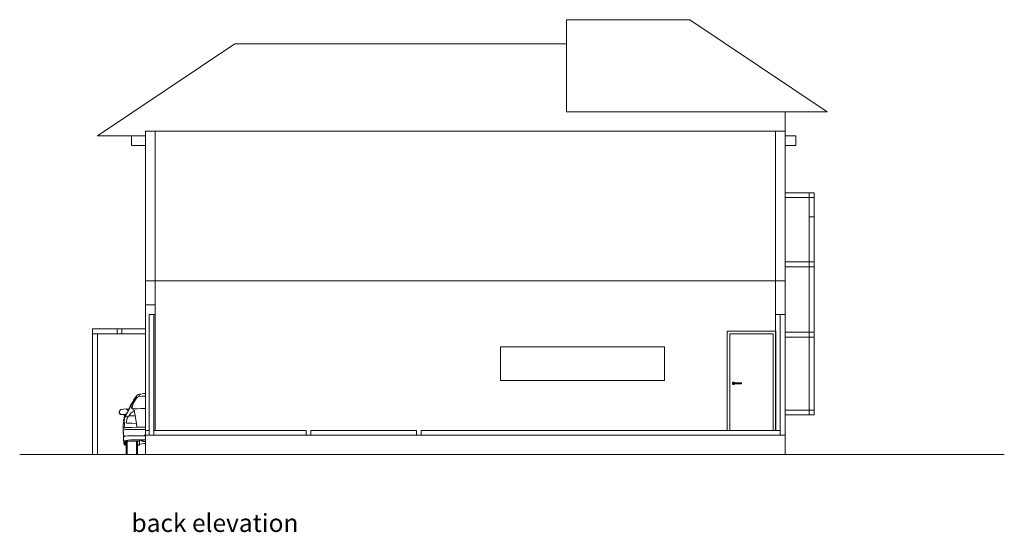
# Model space of a CAD drawing. Units: metres. Extents: x 6.9 to 88.2, y -7.2 to 15.9.
# Drawn here: x 42.5 to 62.9, y -7.2 to 3.4 of the extents above; entities that cross this region are included whole.
import ezdxf

# ---------------------------------------------------------------- set-up
doc = ezdxf.new("R2010")
doc.units = ezdxf.units.M
doc.layers.get('0').update_dxf_attribs({"lineweight": 9})

# ---------------------------------------------------------------- blocks, each defined once
blk = doc.blocks.new('left')
for p, q in [((53.862, 3.407), (56.416, 3.407)), ((53.862, 2.907), (53.862, 3.407)), ((56.416, 3.407), (59.267, 1.502)), ((46.994, 2.907), (44.143, 1.002)), ((53.862, 2.907), (46.994, 2.907)), ((53.862, 2.907), (53.862, 1.502)), ((53.862, 1.502), (54.266, 1.502)), ((58.393, 1.502), (54.266, 1.502)), ((58.393, 1.502), (58.393, 1.102)), ((59.267, 1.502), (58.393, 1.502)), ((45.343, 1.102), (45.143, 1.102)), ((45.143, 1.102), (45.143, 1.002)), ((45.343, -1.998), (45.343, 1.102)), ((45.343, 1.102), (50.693, 1.102)), ((50.893, 1.102), (50.693, 1.102)), ((54.193, 1.102), (50.893, 1.102)), ((54.393, 1.102), (54.193, 1.102)), ((58.193, 1.102), (54.393, 1.102)), ((58.393, 1.102), (58.193, 1.102)), ((58.193, -2.698), (58.193, 1.102)), ((58.393, 1.002), (58.393, 1.102)), ((44.143, 1.002), (44.852, 1.002)), ((44.852, 1.002), (45.143, 1.002)), ((44.852, 1.002), (44.852, 0.802)), ((45.143, 1.002), (45.143, 0.802)), ((58.393, 1.002), (58.612, 1.002)), ((58.393, 0.802), (58.393, 1.002)), ((58.612, 1.002), (58.612, 0.802)), ((44.852, 0.802), (45.143, 0.802)), ((45.143, 0.802), (45.143, -1.998)), ((58.393, -0.176), (58.393, 0.802)), ((58.393, 0.802), (58.612, 0.802)), ((58.393, -0.176), (58.893, -0.176)), ((58.393, -0.176), (58.393, -0.276)), ((58.993, -0.176), (58.893, -0.176)), ((58.893, -0.176), (58.893, -0.276)), ((58.993, -0.276), (58.993, -0.176)), ((58.393, -0.276), (58.893, -0.276)), ((58.393, -0.276), (58.393, -1.608)), ((58.893, -0.276), (58.993, -0.276)), ((58.893, -1.608), (58.893, -0.276)), ((58.993, -1.608), (58.993, -0.276)), ((58.893, -0.676), (58.993, -0.676)), ((58.393, -1.608), (58.893, -1.608)), ((58.393, -1.608), (58.393, -1.708)), ((58.993, -1.608), (58.893, -1.608)), ((58.893, -1.608), (58.893, -1.708)), ((58.993, -1.708), (58.993, -1.608)), ((58.393, -1.708), (58.893, -1.708)), ((58.393, -1.708), (58.393, -1.998)), ((58.893, -1.708), (58.993, -1.708)), ((58.893, -3.067), (58.893, -1.708)), ((58.993, -3.067), (58.993, -1.708)), ((45.143, -1.998), (45.143, -2.498)), ((45.343, -1.998), (45.143, -1.998)), ((46.102, -1.998), (45.343, -1.998)), ((45.343, -2.498), (45.343, -1.998)), ((46.102, -1.998), (47.005, -1.998)), ((48.443, -1.998), (47.005, -1.998)), ((48.443, -1.998), (48.543, -1.998)), ((50.693, -1.998), (48.543, -1.998)), ((50.893, -1.998), (50.693, -1.998)), ((54.193, -1.998), (50.893, -1.998)), ((54.393, -1.998), (54.193, -1.998)), ((58.193, -1.998), (54.393, -1.998)), ((58.393, -1.998), (58.193, -1.998)), ((58.393, -1.998), (58.393, -2.498)), ((45.343, -2.498), (45.143, -2.498)), ((45.143, -2.998), (45.143, -2.498)), ((45.343, -2.698), (45.343, -2.498)), ((58.393, -2.598), (58.393, -2.498)), ((58.393, -2.698), (58.393, -2.598)), ((45.215, -2.698), (45.315, -2.698)), ((45.215, -5.098), (45.215, -2.698)), ((45.315, -5.098), (45.315, -2.698)), ((45.343, -2.698), (45.315, -2.698)), ((45.343, -5.098), (45.343, -2.698)), ((58.193, -3.044), (58.193, -2.698)), ((58.293, -2.698), (58.193, -2.698)), ((58.293, -2.698), (58.393, -2.698)), ((58.293, -5.098), (58.293, -2.698)), ((58.393, -3.067), (58.393, -2.698)), ((44.044, -2.998), (44.044, -3.098)), ((44.55, -2.998), (44.044, -2.998)), ((44.55, -2.998), (44.55, -3.098)), ((44.65, -2.998), (44.55, -2.998)), ((44.65, -3.098), (44.65, -2.998)), ((45.143, -2.998), (44.65, -2.998)), ((45.143, -3.098), (45.143, -2.998)), ((58.193, -3.044), (57.194, -3.044)), ((57.194, -3.044), (57.194, -5.098)), ((58.193, -5.098), (58.193, -3.044)), ((58.203, -3.044), (58.193, -3.044)), ((58.203, -5.098), (58.203, -3.044)), ((44.044, -5.598), (44.044, -3.098)), ((44.044, -3.098), (44.144, -3.098)), ((44.144, -5.598), (44.144, -3.098)), ((44.55, -3.098), (44.144, -3.098)), ((44.55, -3.098), (44.65, -3.098)), ((45.143, -3.098), (44.65, -3.098)), ((45.143, -4.331), (45.143, -3.098)), ((57.248, -3.098), (57.248, -5.098)), ((58.148, -3.098), (57.248, -3.098)), ((58.148, -5.098), (58.148, -3.098)), ((58.393, -3.067), (58.893, -3.067)), ((58.393, -3.167), (58.393, -3.067)), ((58.393, -3.167), (58.893, -3.167)), ((58.393, -4.676), (58.393, -3.167)), ((58.993, -3.067), (58.893, -3.067)), ((58.893, -3.067), (58.893, -3.167)), ((58.893, -3.167), (58.993, -3.167)), ((58.893, -4.676), (58.893, -3.167)), ((58.993, -3.167), (58.993, -3.067)), ((58.993, -4.676), (58.993, -3.167)), ((57.301, -4.113), (57.299, -4.116)), ((57.299, -4.116), (57.299, -4.12)), ((57.299, -4.12), (57.299, -4.123)), ((57.299, -4.123), (57.299, -4.126)), ((57.299, -4.126), (57.299, -4.129)), ((57.299, -4.129), (57.301, -4.132)), ((57.302, -4.11), (57.301, -4.113)), ((57.301, -4.132), (57.302, -4.135)), ((57.304, -4.108), (57.302, -4.11)), ((57.302, -4.135), (57.304, -4.138)), ((57.306, -4.105), (57.304, -4.108)), ((57.304, -4.138), (57.306, -4.141)), ((57.308, -4.103), (57.306, -4.105)), ((57.306, -4.141), (57.308, -4.143)), ((57.311, -4.101), (57.308, -4.103)), ((57.308, -4.143), (57.311, -4.145)), ((57.314, -4.1), (57.311, -4.101)), ((57.311, -4.145), (57.314, -4.146)), ((57.317, -4.099), (57.314, -4.1)), ((57.314, -4.122), (57.315, -4.12)), ((57.314, -4.123), (57.314, -4.122)), ((57.314, -4.124), (57.314, -4.123)), ((57.315, -4.125), (57.314, -4.124)), ((57.314, -4.146), (57.317, -4.147)), ((57.315, -4.119), (57.316, -4.118)), ((57.315, -4.12), (57.315, -4.119)), ((57.315, -4.126), (57.315, -4.125)), ((57.316, -4.128), (57.315, -4.126)), ((57.316, -4.117), (57.317, -4.116)), ((57.316, -4.118), (57.316, -4.117)), ((57.316, -4.129), (57.316, -4.128)), ((57.317, -4.13), (57.316, -4.129)), ((57.32, -4.098), (57.317, -4.099)), ((57.317, -4.116), (57.318, -4.115)), ((57.318, -4.13), (57.317, -4.13)), ((57.317, -4.147), (57.32, -4.148)), ((57.318, -4.115), (57.319, -4.115)), ((57.319, -4.131), (57.318, -4.13)), ((57.32, -4.114), (57.319, -4.115)), ((57.32, -4.132), (57.319, -4.131)), ((57.324, -4.098), (57.32, -4.098)), ((57.32, -4.114), (57.321, -4.114)), ((57.321, -4.132), (57.32, -4.132)), ((57.32, -4.148), (57.324, -4.148)), ((57.321, -4.114), (57.323, -4.113)), ((57.323, -4.132), (57.321, -4.132)), ((57.323, -4.113), (57.324, -4.113)), ((57.324, -4.132), (57.323, -4.132)), ((57.327, -4.098), (57.324, -4.098)), ((57.324, -4.113), (57.325, -4.113)), ((57.324, -4.113), (57.347, -4.113)), ((57.324, -4.113), (57.324, -4.113)), ((57.324, -4.123), (57.324, -4.123)), ((57.324, -4.123), (57.324, -4.123)), ((57.325, -4.123), (57.324, -4.123)), ((57.325, -4.132), (57.324, -4.132)), ((57.324, -4.132), (57.347, -4.132)), ((57.324, -4.132), (57.324, -4.132)), ((57.324, -4.148), (57.327, -4.148)), ((57.325, -4.113), (57.326, -4.114)), ((57.326, -4.123), (57.325, -4.123)), ((57.326, -4.132), (57.325, -4.132)), ((57.326, -4.114), (57.327, -4.114)), ((57.328, -4.123), (57.326, -4.123)), ((57.33, -4.099), (57.327, -4.098)), ((57.327, -4.114), (57.329, -4.115)), ((57.329, -4.131), (57.327, -4.132)), ((57.327, -4.132), (57.327, -4.132)), ((57.327, -4.148), (57.33, -4.147)), ((57.329, -4.123), (57.328, -4.123)), ((57.331, -4.123), (57.329, -4.123)), ((57.33, -4.13), (57.329, -4.131)), ((57.333, -4.1), (57.33, -4.099)), ((57.33, -4.115), (57.331, -4.116)), ((57.331, -4.13), (57.33, -4.13)), ((57.33, -4.147), (57.333, -4.146)), ((57.331, -4.116), (57.331, -4.117)), ((57.331, -4.117), (57.332, -4.118)), ((57.333, -4.123), (57.331, -4.123)), ((57.331, -4.129), (57.331, -4.13)), ((57.333, -4.126), (57.332, -4.128)), ((57.336, -4.101), (57.333, -4.1)), ((57.333, -4.119), (57.333, -4.12)), ((57.333, -4.122), (57.333, -4.123)), ((57.333, -4.123), (57.333, -4.124)), ((57.335, -4.123), (57.333, -4.123)), ((57.333, -4.125), (57.333, -4.126)), ((57.333, -4.146), (57.336, -4.145)), ((57.338, -4.123), (57.335, -4.123)), ((57.339, -4.103), (57.336, -4.101)), ((57.336, -4.145), (57.339, -4.143)), ((57.34, -4.123), (57.338, -4.123)), ((57.342, -4.105), (57.339, -4.103)), ((57.339, -4.143), (57.342, -4.141)), ((57.343, -4.123), (57.34, -4.123)), ((57.344, -4.108), (57.342, -4.105)), ((57.342, -4.141), (57.344, -4.138)), ((57.343, -4.123), (57.44, -4.123)), ((57.396, -4.123), (57.343, -4.123)), ((57.346, -4.11), (57.344, -4.108)), ((57.344, -4.138), (57.346, -4.135)), ((57.347, -4.113), (57.346, -4.11)), ((57.346, -4.135), (57.347, -4.132)), ((57.347, -4.113), (57.49, -4.113)), ((57.347, -4.115), (57.347, -4.113)), ((57.347, -4.113), (57.347, -4.113)), ((57.347, -4.132), (57.348, -4.129)), ((57.347, -4.132), (57.49, -4.132)), ((57.347, -4.132), (57.347, -4.132)), ((57.347, -4.132), (57.347, -4.132)), ((57.348, -4.116), (57.348, -4.115)), ((57.348, -4.118), (57.348, -4.116)), ((57.348, -4.128), (57.349, -4.126)), ((57.348, -4.129), (57.348, -4.129)), ((57.349, -4.12), (57.349, -4.119)), ((57.349, -4.12), (57.349, -4.12)), ((57.349, -4.123), (57.349, -4.122)), ((57.349, -4.124), (57.349, -4.123)), ((57.349, -4.126), (57.349, -4.125)), ((57.49, -4.113), (57.49, -4.132)), ((44.894, -4.474), (44.882, -4.497)), ((44.884, -4.528), (44.941, -4.428)), ((44.936, -4.407), (44.894, -4.474)), ((44.894, -4.525), (44.952, -4.427)), ((44.951, -4.386), (44.936, -4.407)), ((44.941, -4.428), (44.965, -4.41)), ((44.96, -4.376), (44.951, -4.386)), ((44.952, -4.427), (44.972, -4.412)), ((44.986, -4.357), (44.96, -4.376)), ((44.965, -4.41), (45.003, -4.394)), ((44.972, -4.412), (45.001, -4.398)), ((45.028, -4.346), (44.986, -4.357)), ((45.001, -4.398), (45.143, -4.389)), ((45.003, -4.394), (45.001, -4.398)), ((45.017, -4.362), (45.003, -4.394)), ((45.003, -4.394), (45.143, -4.384)), ((45.028, -4.346), (45.017, -4.362)), ((45.104, -4.335), (45.028, -4.346)), ((45.143, -4.331), (45.104, -4.335)), ((45.143, -4.384), (45.143, -4.331)), ((45.143, -4.389), (45.143, -4.384)), ((45.143, -4.644), (45.143, -4.389)), ((44.593, -4.712), (44.607, -4.683)), ((44.598, -4.711), (44.613, -4.681)), ((44.607, -4.683), (44.63, -4.666)), ((44.613, -4.681), (44.635, -4.664)), ((44.635, -4.664), (44.63, -4.666)), ((44.635, -4.664), (44.68, -4.655)), ((44.68, -4.655), (44.739, -4.652)), ((44.739, -4.652), (44.769, -4.673)), ((44.798, -4.66), (44.739, -4.652)), ((44.769, -4.673), (44.778, -4.707)), ((44.778, -4.707), (44.798, -4.66)), ((44.78, -4.705), (44.843, -4.565)), ((44.786, -4.694), (44.802, -4.662)), ((44.798, -4.66), (44.839, -4.565)), ((44.827, -4.604), (44.802, -4.662)), ((44.869, -4.522), (44.827, -4.604)), ((44.882, -4.497), (44.839, -4.565)), ((44.843, -4.565), (44.869, -4.522)), ((44.85, -4.623), (44.884, -4.528)), ((44.858, -4.648), (44.85, -4.623)), ((44.893, -4.653), (44.858, -4.648)), ((44.864, -4.62), (44.894, -4.525)), ((44.869, -4.644), (44.864, -4.62)), ((44.882, -4.497), (44.869, -4.522)), ((44.903, -4.65), (44.869, -4.644)), ((44.893, -4.653), (44.973, -4.65)), ((44.9, -4.679), (44.893, -4.653)), ((44.912, -4.697), (44.9, -4.679)), ((44.978, -4.649), (44.903, -4.65)), ((45.045, -4.647), (44.973, -4.65)), ((44.978, -4.649), (45.045, -4.647)), ((45.082, -4.646), (45.045, -4.647)), ((45.082, -4.646), (45.143, -4.644)), ((45.143, -5.033), (45.143, -4.644)), ((58.393, -4.676), (58.893, -4.676)), ((58.393, -4.776), (58.393, -4.676)), ((58.993, -4.676), (58.893, -4.676)), ((58.893, -4.676), (58.893, -4.776)), ((58.993, -4.776), (58.993, -4.676)), ((44.597, -4.742), (44.593, -4.712)), ((44.617, -4.762), (44.597, -4.742)), ((44.603, -4.744), (44.598, -4.711)), ((44.622, -4.764), (44.603, -4.744)), ((44.622, -4.764), (44.617, -4.762)), ((44.632, -4.766), (44.622, -4.764)), ((44.655, -4.771), (44.632, -4.766)), ((44.656, -4.77), (44.632, -4.766)), ((44.655, -4.771), (44.716, -4.774)), ((44.722, -4.79), (44.655, -4.771)), ((44.721, -4.772), (44.656, -4.77)), ((44.689, -4.872), (44.68, -4.893)), ((44.682, -4.895), (44.68, -4.893)), ((44.68, -4.893), (44.693, -4.894)), ((44.692, -4.897), (44.682, -4.895)), ((44.696, -4.864), (44.689, -4.872)), ((44.693, -4.894), (44.692, -4.897)), ((44.696, -4.864), (44.693, -4.894)), ((44.713, -4.825), (44.694, -4.918)), ((44.699, -4.844), (44.696, -4.864)), ((44.7, -4.832), (44.699, -4.844)), ((44.704, -4.834), (44.699, -4.844)), ((44.702, -4.825), (44.7, -4.832)), ((44.702, -4.825), (44.707, -4.813)), ((44.713, -4.825), (44.704, -4.834)), ((44.707, -4.813), (44.722, -4.79)), ((44.707, -4.813), (44.717, -4.805)), ((44.713, -4.825), (44.735, -4.812)), ((44.716, -4.774), (44.734, -4.772)), ((44.738, -4.798), (44.717, -4.805)), ((44.736, -4.768), (44.721, -4.772)), ((44.722, -4.79), (44.734, -4.772)), ((44.734, -4.772), (44.736, -4.768)), ((44.761, -4.8), (44.735, -4.812)), ((44.736, -4.768), (44.748, -4.751)), ((44.738, -4.798), (44.761, -4.8)), ((44.763, -4.732), (44.74, -4.768)), ((44.746, -4.911), (44.763, -4.848)), ((44.763, -4.732), (44.748, -4.751)), ((44.773, -4.715), (44.763, -4.732)), ((44.763, -4.848), (44.781, -4.813)), ((44.773, -4.715), (44.777, -4.709)), ((44.777, -4.709), (44.78, -4.705)), ((44.777, -4.709), (44.778, -4.707)), ((44.78, -4.705), (44.786, -4.694)), ((44.781, -4.813), (44.793, -4.801)), ((44.837, -4.744), (44.793, -4.801)), ((44.793, -4.801), (44.822, -4.798)), ((44.822, -4.798), (44.871, -4.798)), ((44.873, -4.71), (44.837, -4.744)), ((44.871, -4.798), (44.927, -4.798)), ((44.873, -4.71), (44.912, -4.697)), ((44.915, -4.707), (44.912, -4.697)), ((44.927, -4.798), (44.915, -4.707)), ((44.939, -4.872), (44.927, -4.798)), ((44.953, -4.952), (44.939, -4.872)), ((58.393, -4.776), (58.893, -4.776)), ((58.393, -4.776), (58.393, -5.198)), ((58.893, -4.776), (58.993, -4.776)), ((44.678, -4.992), (44.677, -4.997)), ((44.677, -4.997), (44.677, -5.012)), ((44.678, -5.007), (44.677, -5.012)), ((44.677, -5.016), (44.677, -5.012)), ((44.678, -5.012), (44.677, -5.012)), ((44.677, -5.012), (44.677, -5.012)), ((44.677, -5.012), (44.677, -5.018)), ((44.677, -5.012), (44.677, -5.018)), ((44.677, -5.023), (44.677, -5.016)), ((44.677, -5.024), (44.677, -5.016)), ((44.677, -5.018), (44.678, -5.023)), ((44.677, -5.018), (44.677, -5.024)), ((44.677, -5.023), (44.677, -5.029)), ((44.678, -5.04), (44.677, -5.024)), ((44.677, -5.024), (44.677, -5.029)), ((44.677, -5.029), (44.677, -5.043)), ((44.677, -5.029), (44.677, -5.033)), ((44.677, -5.033), (44.677, -5.043)), ((44.677, -5.043), (44.678, -5.055)), ((44.677, -5.043), (44.678, -5.066)), ((44.681, -4.977), (44.678, -4.992)), ((44.678, -5.002), (44.678, -5.007)), ((44.678, -5.023), (44.679, -5.053)), ((44.678, -5.055), (44.678, -5.04)), ((44.678, -5.066), (44.678, -5.055)), ((44.678, -5.066), (44.678, -5.077)), ((44.679, -5.118), (44.678, -5.077)), ((44.68, -5.127), (44.678, -5.077)), ((44.679, -5.053), (44.681, -5.094)), ((44.692, -4.897), (44.681, -4.977)), ((44.692, -4.935), (44.681, -4.977)), ((44.681, -4.977), (44.681, -4.977)), ((44.705, -5.085), (44.681, -5.094)), ((44.681, -5.094), (44.687, -5.156)), ((44.694, -4.918), (44.692, -4.935)), ((44.694, -4.918), (44.699, -4.916)), ((44.698, -4.925), (44.697, -4.93)), ((44.697, -4.93), (44.697, -4.929)), ((44.697, -4.93), (44.697, -4.93)), ((44.697, -4.944), (44.699, -4.937)), ((44.703, -4.99), (44.697, -5.05)), ((44.697, -5.05), (44.719, -5.043)), ((44.699, -4.919), (44.698, -4.925)), ((44.698, -4.951), (44.698, -4.951)), ((44.699, -4.916), (44.702, -4.939)), ((44.702, -4.939), (44.703, -4.99)), ((44.725, -5.082), (44.705, -5.085)), ((44.719, -5.043), (44.734, -5.039)), ((44.761, -5.081), (44.725, -5.082)), ((44.734, -5.039), (44.755, -5.038)), ((44.743, -4.934), (44.746, -4.911)), ((44.745, -4.949), (44.743, -4.934)), ((44.765, -4.951), (44.745, -4.949)), ((44.755, -5.038), (44.802, -5.036)), ((44.83, -5.08), (44.761, -5.081)), ((44.765, -4.951), (44.859, -4.951)), ((44.802, -5.036), (44.86, -5.036)), ((44.944, -5.079), (44.83, -5.08)), ((44.953, -4.952), (44.859, -4.951)), ((44.86, -5.036), (44.962, -5.034)), ((45.143, -5.078), (44.944, -5.079)), ((44.962, -5.034), (44.953, -4.952)), ((45.119, -5.033), (44.962, -5.034)), ((45.143, -5.033), (45.119, -5.033)), ((45.143, -5.078), (45.143, -5.033)), ((45.143, -5.098), (45.143, -5.078)), ((45.215, -5.098), (45.143, -5.098)), ((45.143, -5.098), (45.143, -5.198)), ((45.215, -5.198), (45.215, -5.098)), ((45.343, -5.098), (45.315, -5.098)), ((45.315, -5.198), (45.315, -5.098)), ((45.343, -5.098), (48.443, -5.098)), ((48.443, -5.098), (48.466, -5.098)), ((48.466, -5.198), (48.466, -5.098)), ((50.693, -5.098), (48.566, -5.098)), ((48.566, -5.198), (48.566, -5.098)), ((50.754, -5.098), (50.693, -5.098)), ((50.754, -5.198), (50.754, -5.098)), ((50.893, -5.098), (50.854, -5.098)), ((50.854, -5.198), (50.854, -5.098)), ((54.393, -5.098), (50.893, -5.098)), ((54.216, -5.098), (54.193, -5.098)), ((54.393, -5.098), (57.194, -5.098)), ((57.194, -5.098), (57.248, -5.098)), ((57.248, -5.098), (58.148, -5.098)), ((57.248, -5.098), (58.148, -5.098)), ((58.148, -5.098), (58.193, -5.098)), ((58.203, -5.098), (58.193, -5.098)), ((58.293, -5.098), (58.203, -5.098)), ((58.293, -5.198), (58.293, -5.098)), ((44.676, -5.137), (44.677, -5.126)), ((44.682, -5.155), (44.676, -5.137)), ((44.676, -5.137), (44.682, -5.155)), ((44.68, -5.119), (44.677, -5.126)), ((44.68, -5.121), (44.677, -5.126)), ((44.682, -5.14), (44.677, -5.126)), ((44.677, -5.126), (44.678, -5.13)), ((44.678, -5.129), (44.678, -5.13)), ((44.678, -5.13), (44.678, -5.129)), ((44.679, -5.129), (44.678, -5.131)), ((44.678, -5.13), (44.678, -5.13)), ((44.678, -5.13), (44.678, -5.131)), ((44.678, -5.131), (44.682, -5.138)), ((44.679, -5.118), (44.68, -5.119)), ((44.68, -5.119), (44.68, -5.121)), ((44.68, -5.121), (44.68, -5.127)), ((44.682, -5.138), (44.68, -5.127)), ((44.683, -5.152), (44.681, -5.156)), ((44.681, -5.156), (44.682, -5.155)), ((44.687, -5.197), (44.681, -5.156)), ((44.682, -5.14), (44.682, -5.138)), ((44.683, -5.154), (44.682, -5.14)), ((44.682, -5.155), (44.683, -5.154)), ((44.682, -5.155), (44.682, -5.155)), ((44.691, -5.224), (44.683, -5.154)), ((44.687, -5.234), (44.685, -5.236)), ((44.685, -5.236), (44.686, -5.272)), ((44.685, -5.295), (44.686, -5.272)), ((44.696, -5.398), (44.685, -5.295)), ((44.686, -5.272), (44.686, -5.279)), ((44.686, -5.279), (44.702, -5.32)), ((44.687, -5.156), (44.692, -5.229)), ((44.687, -5.234), (44.687, -5.197)), ((44.691, -5.224), (44.687, -5.197)), ((44.691, -5.229), (44.687, -5.234)), ((44.692, -5.229), (44.691, -5.224)), ((44.691, -5.224), (44.691, -5.229)), ((44.692, -5.229), (44.691, -5.229)), ((44.692, -5.229), (44.709, -5.219)), ((44.692, -5.229), (44.692, -5.229)), ((44.709, -5.219), (44.728, -5.215)), ((44.728, -5.215), (44.764, -5.213)), ((44.739, -5.306), (44.774, -5.3)), ((44.764, -5.213), (44.829, -5.212)), ((44.774, -5.3), (44.835, -5.296)), ((44.829, -5.212), (44.944, -5.211)), ((44.835, -5.296), (44.954, -5.292)), ((44.944, -5.211), (45.143, -5.21)), ((44.954, -5.292), (45.017, -5.291)), ((45.017, -5.291), (45.027, -5.291)), ((45.017, -5.291), (45.017, -5.32)), ((45.027, -5.291), (45.038, -5.3)), ((45.027, -5.291), (45.052, -5.291)), ((45.038, -5.3), (45.056, -5.312)), ((45.052, -5.291), (45.143, -5.289)), ((45.052, -5.291), (45.055, -5.293)), ((45.084, -5.31), (45.055, -5.293)), ((45.115, -5.198), (45.143, -5.198)), ((45.115, -5.198), (45.143, -5.198)), ((45.215, -5.198), (45.143, -5.198)), ((45.143, -5.21), (45.143, -5.198)), ((45.143, -5.21), (45.143, -5.289)), ((45.143, -5.289), (45.143, -5.32)), ((45.315, -5.198), (45.215, -5.198)), ((48.466, -5.198), (45.315, -5.198)), ((48.566, -5.198), (48.466, -5.198)), ((50.754, -5.198), (48.566, -5.198)), ((50.854, -5.198), (50.754, -5.198)), ((54.216, -5.198), (50.854, -5.198)), ((54.316, -5.198), (54.216, -5.198)), ((58.293, -5.198), (54.316, -5.198)), ((58.393, -5.198), (58.293, -5.198)), ((58.393, -5.598), (58.393, -5.198)), ((44.696, -5.398), (44.711, -5.398)), ((44.702, -5.32), (44.724, -5.313)), ((44.702, -5.32), (44.71, -5.32)), ((44.71, -5.32), (44.711, -5.324)), ((44.71, -5.32), (44.711, -5.321)), ((44.71, -5.32), (44.71, -5.32)), ((44.71, -5.32), (44.711, -5.32)), ((44.71, -5.355), (44.714, -5.338)), ((44.721, -5.356), (44.71, -5.355)), ((44.71, -5.355), (44.71, -5.356)), ((44.71, -5.356), (44.71, -5.356)), ((44.71, -5.356), (44.71, -5.357)), ((44.71, -5.357), (44.711, -5.398)), ((44.711, -5.32), (44.711, -5.321)), ((44.711, -5.32), (44.712, -5.32)), ((44.711, -5.321), (44.724, -5.34)), ((44.711, -5.324), (44.714, -5.338)), ((44.711, -5.324), (44.722, -5.348)), ((44.711, -5.398), (44.711, -5.404)), ((44.711, -5.404), (44.713, -5.405)), ((44.711, -5.404), (44.713, -5.404)), ((44.712, -5.32), (44.724, -5.339)), ((44.712, -5.32), (44.739, -5.32)), ((44.713, -5.404), (44.713, -5.405)), ((44.727, -5.404), (44.713, -5.404)), ((44.713, -5.405), (44.739, -5.405)), ((44.72, -5.395), (44.721, -5.356)), ((44.72, -5.395), (44.723, -5.401)), ((44.72, -5.395), (44.727, -5.395)), ((44.722, -5.348), (44.721, -5.355)), ((44.721, -5.356), (44.721, -5.355)), ((44.724, -5.34), (44.722, -5.348)), ((44.727, -5.404), (44.723, -5.401)), ((44.724, -5.313), (44.739, -5.306)), ((44.724, -5.339), (44.724, -5.34)), ((44.727, -5.395), (44.727, -5.404)), ((44.727, -5.395), (44.739, -5.395)), ((44.739, -5.32), (44.762, -5.32)), ((44.739, -5.32), (44.739, -5.395)), ((44.739, -5.405), (44.739, -5.395)), ((44.739, -5.575), (44.739, -5.405)), ((44.762, -5.32), (44.955, -5.32)), ((44.762, -5.598), (44.762, -5.32)), ((44.955, -5.32), (44.977, -5.32)), ((44.955, -5.32), (44.955, -5.598)), ((44.977, -5.32), (45.017, -5.32)), ((44.977, -5.32), (44.977, -5.395)), ((44.977, -5.395), (45.013, -5.395)), ((44.977, -5.405), (44.977, -5.395)), ((44.977, -5.405), (45.013, -5.405)), ((44.977, -5.575), (44.977, -5.405)), ((45.013, -5.405), (45.013, -5.395)), ((45.013, -5.395), (45.017, -5.395)), ((45.017, -5.32), (45.017, -5.381)), ((45.062, -5.373), (45.017, -5.381)), ((45.017, -5.395), (45.017, -5.381)), ((45.056, -5.312), (45.072, -5.321)), ((45.062, -5.373), (45.103, -5.371)), ((45.072, -5.321), (45.085, -5.327)), ((45.139, -5.319), (45.084, -5.31)), ((45.139, -5.319), (45.084, -5.31)), ((45.085, -5.327), (45.1, -5.331)), ((45.1, -5.331), (45.137, -5.332)), ((45.143, -5.371), (45.103, -5.371)), ((45.143, -5.333), (45.137, -5.332)), ((45.139, -5.319), (45.143, -5.32)), ((45.139, -5.319), (45.143, -5.32)), ((45.143, -5.32), (45.143, -5.333)), ((45.143, -5.32), (45.143, -5.32)), ((45.143, -5.333), (45.143, -5.371)), ((45.143, -5.371), (45.143, -5.598)), ((42.534, -5.598), (44.044, -5.598)), ((43.944, -5.598), (44.044, -5.598)), ((43.944, -5.598), (44.044, -5.598)), ((44.044, -5.598), (44.144, -5.598)), ((44.044, -5.598), (44.144, -5.598)), ((44.044, -5.598), (44.144, -5.598)), ((44.144, -5.598), (44.762, -5.598)), ((44.762, -5.598), (44.739, -5.575)), ((44.955, -5.598), (44.762, -5.598)), ((44.977, -5.575), (44.955, -5.598)), ((44.955, -5.598), (45.143, -5.598)), ((58.393, -5.598), (45.143, -5.598)), ((48.944, -5.598), (49.044, -5.598)), ((48.944, -5.598), (49.044, -5.598)), ((49.044, -5.598), (49.144, -5.598)), ((49.044, -5.598), (49.144, -5.598)), ((62.934, -5.598), (58.393, -5.598))]:
    blk.add_line(p, q)
blk.add_lwpolyline([(52.493, -3.368), (55.893, -3.368), (55.893, -4.068), (52.493, -4.068)], close=True)

msp = doc.modelspace()

# ---------------------------------------------------------------- block references
msp.add_blockref('left', (0, 0))

# ---------------------------------------------------------------- texts
at = {"insert": (44.851, -6.829), "char_height": 0.37214, "width": 8.98051, "attachment_point": 1}
msp.add_mtext('{\\fArial|b0|i0|c0|p34;back elevation}', dxfattribs=at)

doc.saveas('drawing.dxf')
